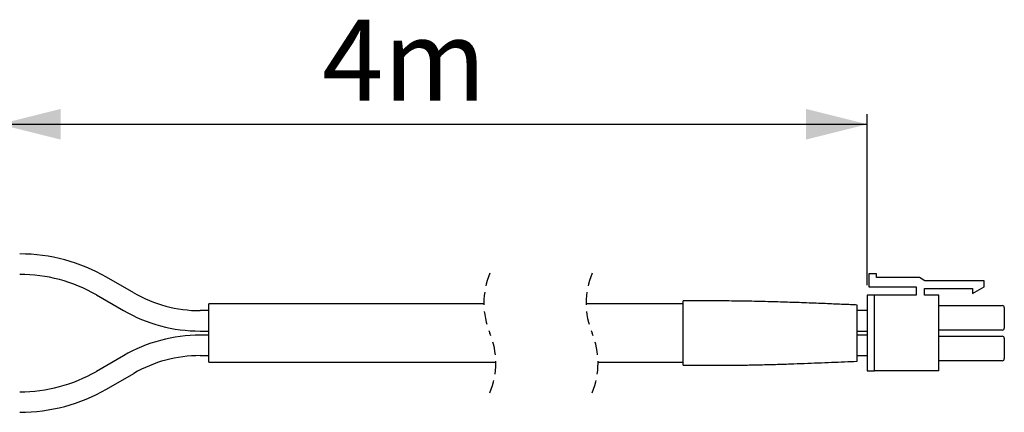
# Model space of a CAD drawing. Extents: x 0 to 206, y 0 to 190.
# Drawn here: x 110 to 206, y 149 to 187 of the extents above; entities that cross this region are included whole.
import ezdxf

# ---------------------------------------------------------------- set-up
doc = ezdxf.new("R2010")
doc.units = 0
doc.linetypes.add('SLD-CONTINUE', pattern=[0])
doc.linetypes.add('SLD-POINTILLÉE', pattern=[1.905, 1.27, -0.635])
doc.layers.get('0').update_dxf_attribs({"linetype": 'CONTINUOUS'})
doc.styles.add('SLDTEXTSTYLE0', font='TXT', dxfattribs={"width": 0.605})
doc.dimstyles.new('SLDDIMSTYLE0', dxfattribs={"dimtxt": 7.704956, "dimasz": 6, "dimexe": 0, "dimexo": 0.0625, "dimgap": 1.926239, "dimtad": 1, "dimrnd": 1e-09, "dimzin": 12, "dimtxsty": 'SLDTEXTSTYLE0', "dimsah": 1, "dimcen": 0.09, "dimazin": 3, "dimtfac": 1, "dimtofl": 0, "dimtmove": 0, "dimatfit": 3, "dimtolj": 1, "dimtzin": 12})

# ---------------------------------------------------------------- blocks, each defined once
blk = doc.blocks.new('_D')
at = {"color": 7, "linetype": 'SLD-CONTINUE'}
for p, q in [((107.523, 168.617), (107.523, 177.755)), ((192.419, 161.017), (192.419, 177.755)), ((107.523, 176.755), (192.419, 176.755))]:
    blk.add_line(p, q, dxfattribs=at)
for points in [[(107.523, 176.755), (113.523, 175.255), (113.523, 178.255)], [(192.419, 176.755), (186.419, 178.255), (186.419, 175.255)]]:
    blk.add_solid(points, dxfattribs=at)
at = {"color": 7, "linetype": 'SLD-CONTINUE', "insert": (139.094, 186.987, 19.699), "char_height": 7.9375, "attachment_point": 1, "style": 'SLDTEXTSTYLE0'}
blk.add_mtext('4m', dxfattribs=at)

msp = doc.modelspace()

# ---------------------------------------------------------------- linework, layer by layer
at = {"color": 7, "linetype": 'SLD-CONTINUE'}
for p, q in [((120.675, 160.258), (118.023, 161.789)), ((192.557, 162.109), (192.557, 160.838)), ((193.329, 162.109), (192.557, 162.109)), ((193.329, 161.763), (193.329, 162.109)), ((192.557, 160.838), (197.205, 160.838)), ((197.512, 161.763), (193.329, 161.763)), ((197.205, 160.838), (197.205, 160.017)), ((198.043, 161.417), (197.512, 161.763)), ((203.864, 161.417), (198.043, 161.417)), ((202.722, 160.195), (203.864, 160.838)), ((203.864, 160.838), (203.864, 161.417)), ((117.023, 160.057), (119.675, 158.526)), ((192.419, 160.017), (192.419, 152.617)), ((193.119, 160.017), (192.419, 160.017)), ((193.119, 152.617), (193.119, 160.017)), ((197.205, 160.017), (193.119, 160.017)), ((198.009, 160.677), (202.722, 160.677)), ((198.009, 160.017), (198.009, 160.677)), ((199.419, 160.017), (198.009, 160.017)), ((199.419, 152.617), (199.419, 160.017)), ((202.722, 160.677), (202.722, 160.195)), ((154.92, 159.167), (128.023, 159.167)), ((128.023, 156.317), (128.023, 159.167)), ((174.419, 159.167), (164.92, 159.167)), ((177.419, 159.467), (174.419, 159.467)), ((174.419, 156.317), (174.419, 159.467)), ((191.419, 157.819), (191.419, 159.067)), ((199.419, 159.017), (205.619, 159.017)), ((128.023, 158.517), (127.175, 158.517)), ((192.419, 158.517), (191.419, 158.517)), ((205.819, 158.817), (205.819, 156.817)), ((191.419, 154.815), (191.419, 157.819)), ((127.175, 156.517), (128.023, 156.517)), ((128.023, 156.117), (127.175, 156.117)), ((128.023, 153.467), (128.023, 156.317)), ((174.419, 153.167), (174.419, 156.317)), ((191.419, 156.517), (192.419, 156.517)), ((192.419, 156.117), (191.419, 156.117)), ((205.619, 156.617), (199.419, 156.617)), ((199.419, 156.017), (205.619, 156.017)), ((205.819, 155.817), (205.819, 153.817)), ((119.675, 154.107), (117.023, 152.576)), ((127.175, 154.117), (128.023, 154.117)), ((191.419, 154.117), (192.419, 154.117)), ((128.023, 153.467), (156.089, 153.467)), ((166.089, 153.467), (174.419, 153.467)), ((174.419, 153.167), (177.419, 153.167)), ((205.619, 153.617), (199.419, 153.617)), ((118.023, 150.844), (120.675, 152.375)), ((192.419, 152.617), (193.119, 152.617)), ((199.419, 152.617), (193.119, 152.617))]:
    msp.add_line(p, q, dxfattribs=at)
for centre, radius, start, end in [((109.523, 147.067), 17, 60, 90), ((109.523, 147.067), 15, 60.00001, 89.99999), ((127.175, 171.517), 13, 240.00001, 270), ((205.619, 158.817), 0.2, 359.99897, 90.00196), ((127.175, 171.517), 15, 240, 270.00001), ((127.175, 141.117), 15, 90.00001, 119.99999), ((205.619, 156.817), 0.2, 269.99795, 0.00108), ((205.619, 155.817), 0.2, 359.99892, 90.00205), ((127.175, 141.117), 13, 90, 119.99999), ((205.619, 153.817), 0.2, 269.99804, 0.00103), ((109.523, 165.567), 15, 270.00002, 299.99998), ((109.523, 165.567), 17, 270, 300)]:
    msp.add_arc(centre, radius, start, end, dxfattribs=at)
at = {"color": 7, "linetype": 'SLD-POINTILLÉE'}
for centre, start, end in [((162.525, 159.242), 157.38014, 202.61986), ((172.525, 159.242), 157.38014, 202.61986), ((148.485, 153.392), 337.38014, 22.61986), ((158.485, 153.392), 337.38014, 22.61986)]:
    msp.add_arc(centre, 7.605, start, end, dxfattribs=at)
at = {"color": 7, "linetype": 'SLD-CONTINUE'}
for points, knots in [([(191.419, 159.067), (191.209, 159.076), (190.764, 159.095), (190.066, 159.125), (189.306, 159.157), (188.494, 159.191), (187.627, 159.226), (186.707, 159.262), (185.776, 159.296), (184.84, 159.329), (183.902, 159.359), (182.923, 159.387), (181.902, 159.413), (180.84, 159.435), (179.737, 159.453), (178.592, 159.465), (177.815, 159.466), (177.419, 159.467)], [0, 0, 0, 0, 0.045039, 0.095444, 0.149685, 0.207763, 0.269681, 0.335439, 0.405038, 0.46909, 0.536086, 0.606027, 0.678915, 0.754753, 0.833543, 0.915291, 1, 1, 1, 1]), ([(191.419, 153.566), (191.419, 153.566), (191.419, 153.56), (191.419, 153.612), (191.419, 153.637), (191.419, 153.737), (191.419, 153.846), (191.419, 153.992), (191.419, 154.157), (191.419, 154.343), (191.419, 154.517), (191.419, 154.677), (191.419, 154.769), (191.419, 154.815)], [0, 0, 0, 0, 0.000101, 0.014007, 0.05652, 0.124214, 0.219212, 0.333025, 0.469297, 0.616879, 0.779731, 0.888498, 1, 1, 1, 1]), ([(177.419, 153.166), (177.94, 153.168), (178.97, 153.171), (180.497, 153.191), (181.988, 153.222), (183.443, 153.26), (184.863, 153.305), (186.247, 153.354), (187.595, 153.406), (188.909, 153.459), (190.179, 153.513), (191.012, 153.549), (191.419, 153.566)], [0, 0, 0, 0, 0.1115563, 0.2205643, 0.3270336, 0.4309697, 0.5323764, 0.6312573, 0.7276125, 0.8214427, 0.9127485, 1, 1, 1, 1])]:
    msp.add_open_spline(points, degree=3, knots=knots, dxfattribs=at)

# ---------------------------------------------------------------- dimensions: what is measured, and where the dimension line sits
dim = msp.add_linear_dim(base=(192.419, 176.755), p1=(107.523, 167.617), p2=(192.419, 160.017), text='4m', dimstyle='SLDDIMSTYLE0', dxfattribs=at)
dim.commit()
dim.dimension.update_dxf_attribs({"geometry": '_D', "text_midpoint": (149.971, 176.755), "dimtype": 160})

doc.saveas('drawing.dxf')
